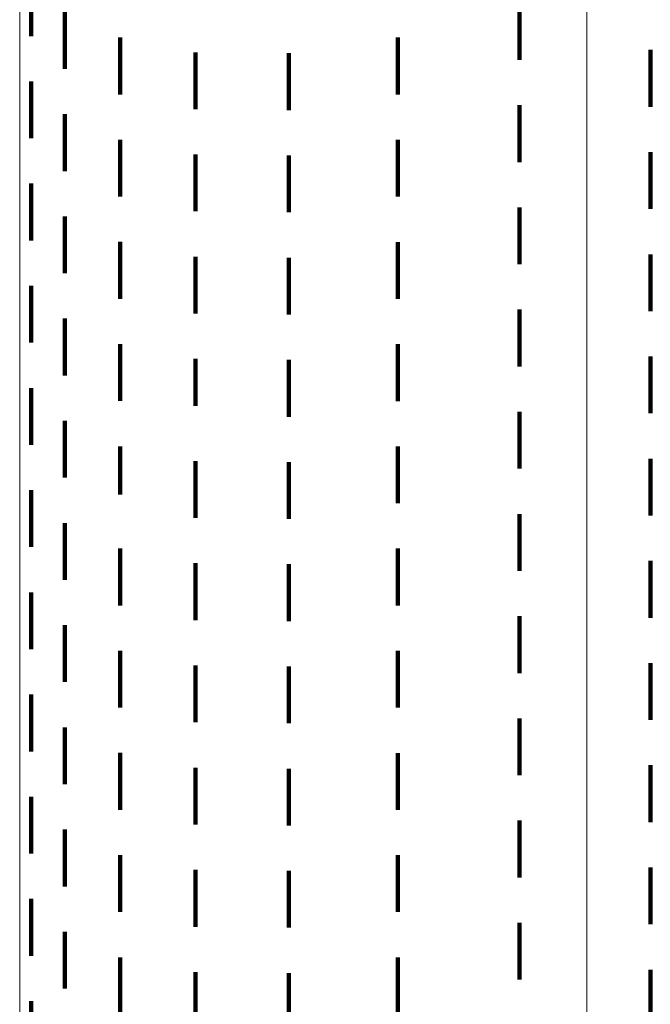
# Model space of a CAD drawing. Units: metres. Extents: x 0 to 2.6, y -0.74 to 0.74.
# Drawn here: x 0 to 0.01, y -0.48 to -0.46 of the extents above; entities that cross this region are included whole.
import ezdxf

# ---------------------------------------------------------------- set-up
doc = ezdxf.new("R2010")
doc.units = ezdxf.units.M
doc.linetypes.add('AUSGEZOGEN', pattern=[0])
doc.linetypes.add('VERDECKT2_S2', pattern=[0.0018, 0.001, -0.0008])
doc.layers.add('Fertigelement', color=7, linetype='AUSGEZOGEN', lineweight=50)

msp = doc.modelspace()

# ---------------------------------------------------------------- linework, layer by layer
at = {"layer": 'Fertigelement', "color": 253, "linetype": 'VERDECKT2_S2', "lineweight": 140, "transparency": 33554687}
for p, q in [((0.0002, -0.461473), (0.0002, -0.462473)), ((0.008809, -0.461893), (0.008809, -0.462893)), ((0.000796, -0.462051), (0.000796, -0.463051)), ((0.001771, -0.462501), (0.001771, -0.463501)), ((0.006667, -0.462502), (0.006667, -0.463502)), ((0.0031, -0.462761), (0.0031, -0.463761)), ((0.004746, -0.462778), (0.004746, -0.463778)), ((0.011118, -0.462719), (0.011118, -0.463719)), ((0.0002, -0.463273), (0.0002, -0.46342)), ((0.0002, -0.46342), (0.0002, -0.464273)), ((0.008809, -0.463693), (0.008809, -0.464693)), ((0.000796, -0.463851), (0.000796, -0.464851)), ((0.001771, -0.464301), (0.001771, -0.465301)), ((0.006667, -0.464302), (0.006667, -0.465302)), ((0.0031, -0.464561), (0.0031, -0.465561)), ((0.004746, -0.464578), (0.004746, -0.465578)), ((0.011118, -0.464519), (0.011118, -0.464915)), ((0.011118, -0.464915), (0.011118, -0.465519)), ((0.0002, -0.465073), (0.0002, -0.466073)), ((0.008809, -0.465493), (0.008809, -0.465543)), ((0.008809, -0.465543), (0.008809, -0.466493)), ((0.000796, -0.465651), (0.000796, -0.466651)), ((0.001771, -0.466101), (0.001771, -0.467101)), ((0.006667, -0.466102), (0.006667, -0.466447)), ((0.011118, -0.466319), (0.011118, -0.467319)), ((0.0031, -0.466361), (0.0031, -0.467361)), ((0.004746, -0.466378), (0.004746, -0.467378)), ((0.006667, -0.466447), (0.006667, -0.467102)), ((0.0002, -0.466873), (0.0002, -0.467873)), ((0.008809, -0.467293), (0.008809, -0.468293)), ((0.000796, -0.467451), (0.000796, -0.468451)), ((0.001771, -0.467901), (0.001771, -0.468901)), ((0.006667, -0.467902), (0.006667, -0.468902)), ((0.0031, -0.468161), (0.0031, -0.468986)), ((0.004746, -0.468178), (0.004746, -0.469178)), ((0.011118, -0.468119), (0.011118, -0.469119)), ((0.0002, -0.468673), (0.0002, -0.469673)), ((0.0031, -0.468986), (0.0031, -0.468986)), ((0.008809, -0.469093), (0.008809, -0.470093)), ((0.000796, -0.469251), (0.000796, -0.470251)), ((0.001771, -0.469701), (0.001771, -0.470551)), ((0.006667, -0.469702), (0.006667, -0.470702)), ((0.0031, -0.469961), (0.0031, -0.470961)), ((0.004746, -0.469978), (0.004746, -0.470978)), ((0.011118, -0.469919), (0.011118, -0.470919)), ((0.0002, -0.470473), (0.0002, -0.471473)), ((0.001771, -0.470551), (0.001771, -0.470551)), ((0.008809, -0.470893), (0.008809, -0.471893)), ((0.000796, -0.471051), (0.000796, -0.472051)), ((0.001771, -0.471501), (0.001771, -0.472501)), ((0.006667, -0.471502), (0.006667, -0.472502)), ((0.011118, -0.471719), (0.011118, -0.472719)), ((0.0031, -0.471761), (0.0031, -0.472761)), ((0.004746, -0.471778), (0.004746, -0.472778)), ((0.0002, -0.472273), (0.0002, -0.473273)), ((0.008809, -0.472693), (0.008809, -0.473693)), ((0.000796, -0.472851), (0.000796, -0.473851)), ((0.001771, -0.473301), (0.001771, -0.474301)), ((0.006667, -0.473302), (0.006667, -0.474302)), ((0.0031, -0.473561), (0.0031, -0.474561)), ((0.004746, -0.473578), (0.004746, -0.474578)), ((0.011118, -0.473519), (0.011118, -0.474519)), ((0.0002, -0.474073), (0.0002, -0.475073)), ((0.008809, -0.474493), (0.008809, -0.475493)), ((0.000796, -0.474651), (0.000796, -0.475651)), ((0.001771, -0.475101), (0.001771, -0.476101)), ((0.006667, -0.475102), (0.006667, -0.476102)), ((0.0031, -0.475361), (0.0031, -0.476361)), ((0.011118, -0.475319), (0.011118, -0.476319)), ((0.004746, -0.475378), (0.004746, -0.476378)), ((0.0002, -0.475873), (0.0002, -0.476873)), ((0.008809, -0.476293), (0.008809, -0.477293)), ((0.000796, -0.476451), (0.000796, -0.477451)), ((0.001771, -0.476901), (0.001771, -0.477901)), ((0.006667, -0.476902), (0.006667, -0.477902)), ((0.0031, -0.477161), (0.0031, -0.478161)), ((0.004746, -0.477178), (0.004746, -0.477785)), ((0.011118, -0.477119), (0.011118, -0.478119)), ((0.0002, -0.477673), (0.0002, -0.478673)), ((0.004746, -0.477785), (0.004746, -0.478178)), ((0.008809, -0.478093), (0.008809, -0.479093)), ((0.000796, -0.478251), (0.000796, -0.479251)), ((0.001771, -0.478701), (0.001771, -0.479701)), ((0.006667, -0.478702), (0.006667, -0.479702)), ((0.0031, -0.478961), (0.0031, -0.479195)), ((0.004746, -0.478978), (0.004746, -0.479978)), ((0.011118, -0.478919), (0.011118, -0.479919)), ((0.0031, -0.479195), (0.0031, -0.479961)), ((0.0002, -0.479473), (0.0002, -0.480473))]:
    msp.add_line(p, q, dxfattribs=at)
at = {"layer": 'Fertigelement', "color": 7, "linetype": 'AUSGEZOGEN', "lineweight": 13, "transparency": 33554687}
for points in [[(0.01, -0.387648), (0.01, -0.403567), (0.01, -0.419264), (0.01, -0.43472), (0.01, -0.449919), (0.01, -0.464845), (0.01, -0.47948), (0.01, -0.49381), (0.01, -0.507818), (0.01, -0.521491), (0.01, -0.534815), (0.01, -0.547776), (0.01, -0.560362), (0.01, -0.57256), (0.01, -0.584362), (0.01, -0.595755), (0.01, -0.606732), (0.01, -0.617284), (0.01, -0.627404)], [(0, -0.398095), (0, -0.413579), (0, -0.428826), (0, -0.443819), (0, -0.458542), (0, -0.472979), (0, -0.487114), (0, -0.500933), (0, -0.51442), (0, -0.527563), (0, -0.540348), (0, -0.552763), (0, -0.564797), (0, -0.576438), (0, -0.587677), (0, -0.598505), (0, -0.608914), (0, -0.618897), (0, -0.628446)]]:
    msp.add_lwpolyline(points, dxfattribs=at)

doc.saveas('drawing.dxf')
